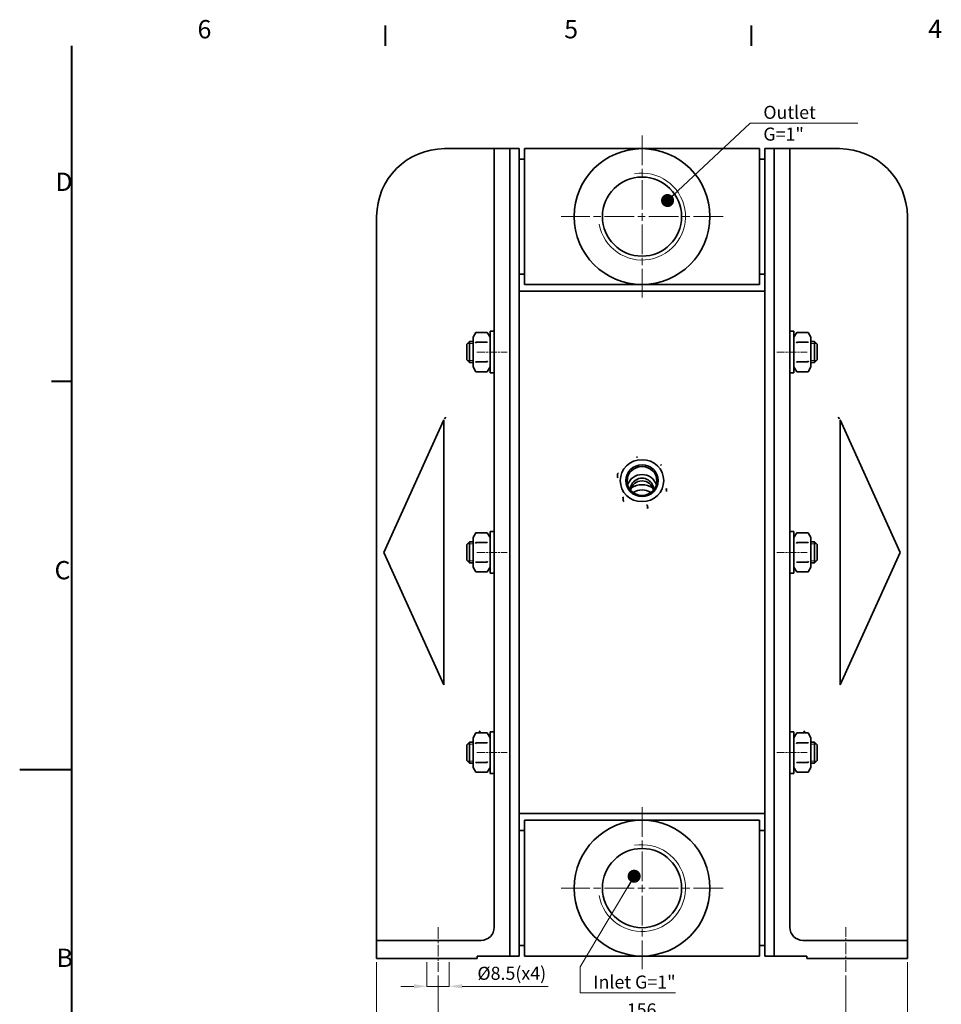
# Model space of a CAD drawing. Units: millimetres. Extents: x 0 to 840, y 0 to 594.
# Drawn here: x 0 to 353, y 207 to 584 of the extents above; entities that cross this region are included whole.
import ezdxf

# ---------------------------------------------------------------- set-up
doc = ezdxf.new("R2010")
doc.units = ezdxf.units.MM
doc.header["$LTSCALE"] = 2
doc.linetypes.add('CHAIN', pattern=[0.3543, 0.2362, -0.0295, 0.0591, -0.0295])
for name, color, linetype, lineweight in [('Linia _rodkowa (ISO)', 7, 'Continuous', 9), ('Obramowanie (ISO)', 7, 'Continuous', 40), ('Symbol (ISO)', 7, 'Continuous', 9), ('Widoczne (ISO)', 7, 'Continuous', 35), ('Widoczne w_skie (ISO)', 7, 'Continuous', 13), ('Wymiar (ISO)', 7, 'Continuous', 9), ('Znacznik _rodka (ISO)', 7, 'Continuous', 9)]:
    doc.layers.add(name, color=color, linetype=linetype, lineweight=lineweight)
doc.styles.add('Kopia Tekst etykiety (ISO)00', font='TAHOMA.TTF')
doc.styles.add('Kopia Tekst notatki (ISO)00', font='TAHOMA.TTF')
doc.dimstyles.new('Domy_lne (ISO)00', dxfattribs={"dimscale": 2, "dimtxt": 2.5, "dimasz": 2.5, "dimexe": 0, "dimexo": 0.7, "dimgap": 0.4, "dimtad": 1, "dimrnd": 1e-08, "dimdsep": 46, "dimtxsty": 'Kopia Tekst notatki (ISO)00', "dimcen": 0.09, "dimdle": 6, "dimclrd": 256, "dimclre": 256, "dimclrt": 256, "dimazin": 3, "dimtfac": 0.64, "dimtmove": 0, "dimatfit": 3, "dimldrblk": 'DOT', "dimfxl": 0, "dimtolj": 1, "dimtzin": 0, "dimlwd": -1, "dimlwe": -1, "dimarcsym": 0})
doc.dimstyles.new('Domy_lne (ISO)00$7', dxfattribs={"dimscale": 2, "dimtxt": 2.5, "dimasz": 1.25, "dimexe": 0, "dimexo": 0.7, "dimgap": 0.4, "dimtad": 1, "dimrnd": 1e-08, "dimdsep": 46, "dimtxsty": 'Kopia Tekst notatki (ISO)00', "dimcen": 0.09, "dimdle": 6, "dimclrd": 256, "dimclre": 256, "dimclrt": 256, "dimazin": 3, "dimtfac": 0.64, "dimtmove": 0, "dimatfit": 3, "dimldrblk": 'DOT', "dimfxl": 0, "dimtolj": 1, "dimtzin": 0, "dimlwd": 5, "dimlwe": -1, "dimarcsym": 0})

# ---------------------------------------------------------------- blocks, each defined once
blk = doc.blocks.new('Ramki Default Border')
at = {"layer": 'Obramowanie (ISO)'}
for p, q in [((70, 287), (70, 290.9)), ((140, 287), (140, 290.9)), ((10, 222.75), (6.1, 222.75))]:
    blk.add_line(p, q, dxfattribs=at)
at = {"layer": 'Obramowanie (ISO)', "flags": 128}
for points in [[(10, 10), (10, 287)], [(0, 148.5), (10, 148.5)]]:
    blk.add_lwpolyline(points, dxfattribs=at)
at = {"layer": 'Obramowanie (ISO)', "char_height": 3.5, "attachment_point": 7, "style": 'Kopia Tekst etykiety (ISO)00'}
for s, insert in [('6', (34.03, 287.33)), ('5', (104.19, 287.33)), ('4', (173.85, 287.4)), ('D', (6.83, 258.13)), ('C', (6.67, 183.81)), ('B', (7.04, 109.63))]:
    blk.add_mtext(s, dxfattribs=dict(at, insert=insert))
blk = doc.blocks.new('*D11')
at = {"layer": 'Defpoints', "color": 0}
for p in [(155.86, 224.63), (164.36, 224.63), (164.36, 214.03)]:
    blk.add_point(p, dxfattribs=at)
at = {"layer": 'Wymiar (ISO)'}
for p, q in [((155.86, 223.23), (155.86, 214.03)), ((164.36, 223.23), (164.36, 214.03)), ((150.86, 214.03), (145.86, 214.03)), ((155.86, 214.03), (164.36, 214.03)), ((169.36, 214.03), (202.26, 214.03))]:
    blk.add_line(p, q, dxfattribs=at)
for points in [[(150.86, 214.86), (150.86, 213.19), (155.86, 214.03)], [(169.36, 214.86), (169.36, 213.19), (164.36, 214.03)]]:
    blk.add_solid(points, dxfattribs=at)
at = {"layer": 'Wymiar (ISO)', "insert": (175.16, 221.52), "char_height": 5, "attachment_point": 1, "style": 'Kopia Tekst notatki (ISO)00'}
blk.add_mtext('\\A1;Ø8.5\\fTahoma|b0|i0;\\H5.0000;(x4)', dxfattribs=at)
blk = doc.blocks.new('_Dot')
at = {"color": 0, "linetype": 'ByBlock', "lineweight": -2}
blk.add_line((-0.5, 0), (-1, 0), dxfattribs=at)
at = {"color": 0, "linetype": 'ByBlock', "const_width": 0.5}
blk.add_lwpolyline([(-0.25, 0, 1), (0.25, 0, 1)], format="xyb", close=True, dxfattribs=at)
blk = doc.blocks.new('*D12')
at = {"layer": 'Defpoints', "color": 0}
for p in [(160.11, 219.63), (316.21, 219.63), (316.21, 201.51)]:
    blk.add_point(p, dxfattribs=at)
at = {"layer": 'Wymiar (ISO)'}
for p, q in [((160.11, 218.23), (160.11, 201.51)), ((316.21, 218.23), (316.21, 201.51)), ((165.11, 201.51), (311.21, 201.51))]:
    blk.add_line(p, q, dxfattribs=at)
for points in [[(165.11, 202.34), (165.11, 200.67), (160.11, 201.51)], [(311.21, 202.34), (311.21, 200.67), (316.21, 201.51)]]:
    blk.add_solid(points, dxfattribs=at)
at = {"layer": 'Wymiar (ISO)', "insert": (232.34, 207.51), "char_height": 5, "attachment_point": 1, "style": 'Kopia Tekst notatki (ISO)00'}
blk.add_mtext('\\A1;156', dxfattribs=at)
blk = doc.blocks.new('*D13')
at = {"layer": 'Defpoints', "color": 0}
for p in [(136.61, 224.63), (339.71, 224.63), (339.71, 192.46)]:
    blk.add_point(p, dxfattribs=at)
at = {"layer": 'Wymiar (ISO)'}
for p, q in [((136.61, 223.23), (136.61, 192.46)), ((339.71, 223.23), (339.71, 192.46)), ((141.61, 192.46), (334.71, 192.46))]:
    blk.add_line(p, q, dxfattribs=at)
for points in [[(141.61, 193.3), (141.61, 191.63), (136.61, 192.46)], [(334.71, 193.3), (334.71, 191.63), (339.71, 192.46)]]:
    blk.add_solid(points, dxfattribs=at)
at = {"layer": 'Wymiar (ISO)', "insert": (232.91, 198.47), "char_height": 5, "attachment_point": 1, "style": 'Kopia Tekst notatki (ISO)00'}
blk.add_mtext('\\A1;203', dxfattribs=at)

msp = doc.modelspace()

# ---------------------------------------------------------------- linework, layer by layer
at = {"layer": 'Linia _rodkowa (ISO)', "linetype": 'CHAIN', "ltscale": 6.444903}
for p, q in [((175.009, 456.771), (186.609, 456.771)), ((289.709, 456.771), (301.309, 456.771)), ((175.009, 380.127), (186.609, 380.127)), ((289.709, 380.127), (301.309, 380.127)), ((175.009, 303.484), (186.609, 303.484)), ((289.709, 303.484), (301.309, 303.484))]:
    msp.add_line(p, q, dxfattribs=at)
at = {"layer": 'Linia _rodkowa (ISO)', "linetype": 'CHAIN', "ltscale": 9.445163}
for p, q in [((160.109, 236.627), (160.109, 219.627)), ((316.209, 219.627), (316.209, 236.627))]:
    msp.add_line(p, q, dxfattribs=at)
at = {"layer": 'Widoczne (ISO)'}
for p, q in [((162.609, 534.627), (181.609, 534.627)), ((181.609, 534.627), (181.609, 434.377)), ((187.609, 534.627), (181.609, 534.627)), ((187.609, 434.377), (187.609, 534.627)), ((191.109, 534.627), (187.609, 534.627)), ((191.109, 534.627), (191.109, 485.28)), ((193.159, 482.627), (193.159, 534.627)), ((193.159, 534.627), (283.159, 534.627)), ((283.159, 482.627), (283.159, 534.627)), ((285.209, 485.28), (285.209, 534.627)), ((285.209, 534.627), (288.709, 534.627)), ((288.709, 434.377), (288.709, 534.627)), ((288.709, 534.627), (294.709, 534.627)), ((294.709, 534.627), (294.709, 434.377)), ((313.709, 534.627), (294.709, 534.627)), ((193.159, 530.627), (191.109, 530.627)), ((283.159, 530.627), (285.209, 530.627)), ((136.609, 508.627), (136.609, 460.627)), ((339.709, 508.627), (339.709, 460.627)), ((193.159, 486.627), (191.109, 486.627)), ((283.159, 486.627), (285.209, 486.627)), ((191.109, 485.28), (191.109, 479.609)), ((193.159, 482.627), (283.159, 482.627)), ((285.209, 485.28), (285.209, 479.609)), ((285.209, 480.127), (191.109, 480.127)), ((191.109, 280.646), (191.109, 479.609)), ((285.209, 280.646), (285.209, 479.609)), ((173.509, 462.421), (174.581, 464.276)), ((174.581, 464.276), (178.938, 464.276)), ((180.009, 462.421), (178.938, 464.276)), ((180.009, 464.771), (180.009, 448.771)), ((180.009, 464.771), (181.609, 464.771)), ((294.709, 464.771), (296.309, 464.771)), ((296.309, 464.771), (296.309, 448.771)), ((296.309, 462.421), (297.381, 464.276)), ((297.381, 464.276), (301.738, 464.276)), ((302.809, 462.421), (301.738, 464.276)), ((136.609, 460.627), (136.609, 440.627)), ((171.159, 459.771), (172.159, 460.771)), ((171.159, 453.771), (171.159, 459.771)), ((172.159, 460.771), (172.159, 452.771)), ((172.159, 460.771), (173.509, 460.771)), ((173.509, 462.421), (173.509, 451.121)), ((174.581, 460.523), (178.938, 460.523)), ((297.381, 460.523), (301.738, 460.523)), ((302.809, 451.121), (302.809, 462.421)), ((302.809, 460.771), (304.159, 460.771)), ((304.159, 452.771), (304.159, 460.771)), ((305.159, 459.771), (304.159, 460.771)), ((305.159, 459.771), (305.159, 453.771)), ((339.709, 460.627), (339.709, 440.627)), ((171.159, 453.771), (172.159, 452.771)), ((172.159, 452.771), (173.509, 452.771)), ((174.581, 453.018), (178.938, 453.018)), ((297.381, 453.018), (301.738, 453.018)), ((302.809, 452.771), (304.159, 452.771)), ((305.159, 453.771), (304.159, 452.771)), ((173.509, 451.121), (174.581, 449.265)), ((174.581, 449.265), (178.938, 449.265)), ((180.009, 451.121), (178.938, 449.265)), ((180.009, 448.771), (181.609, 448.771)), ((294.709, 448.771), (296.309, 448.771)), ((296.309, 451.121), (297.381, 449.265)), ((297.381, 449.265), (301.738, 449.265)), ((302.809, 451.121), (301.738, 449.265)), ((136.609, 440.627), (136.609, 270.627)), ((339.709, 440.627), (339.709, 270.627)), ((181.609, 236.627), (181.609, 434.377)), ((187.609, 434.377), (187.609, 380.127)), ((288.709, 434.377), (288.709, 380.127)), ((294.709, 236.627), (294.709, 434.377)), ((139.41, 380.127), (162.309, 430.853)), ((162.309, 430.853), (162.309, 329.402)), ((314.009, 430.853), (314.009, 329.402)), ((336.909, 380.127), (314.009, 430.853)), ((228.797, 410.199), (228.797, 409.061)), ((247.522, 404.511), (247.522, 403.372)), ((230.928, 400.945), (230.928, 399.806)), ((240.291, 398.101), (240.291, 396.962)), ((173.509, 385.777), (174.581, 387.633)), ((173.509, 385.777), (173.509, 374.477)), ((174.581, 387.633), (178.938, 387.633)), ((180.009, 385.777), (178.938, 387.633)), ((180.009, 388.127), (180.009, 372.127)), ((180.009, 388.127), (181.609, 388.127)), ((294.709, 388.127), (296.309, 388.127)), ((296.309, 388.127), (296.309, 372.127)), ((296.309, 385.777), (297.381, 387.633)), ((297.381, 387.633), (301.738, 387.633)), ((302.809, 385.777), (301.738, 387.633)), ((302.809, 374.477), (302.809, 385.777)), ((171.159, 383.127), (172.159, 384.127)), ((171.159, 377.127), (171.159, 383.127)), ((172.159, 384.127), (172.159, 376.127)), ((172.159, 384.127), (173.509, 384.127)), ((174.581, 383.88), (178.938, 383.88)), ((297.381, 383.88), (301.738, 383.88)), ((302.809, 384.127), (304.159, 384.127)), ((304.159, 376.127), (304.159, 384.127)), ((305.159, 383.127), (304.159, 384.127)), ((305.159, 383.127), (305.159, 377.127)), ((162.309, 329.402), (139.41, 380.127)), ((171.159, 377.127), (172.159, 376.127)), ((187.609, 380.127), (187.609, 225.627)), ((288.709, 380.127), (288.709, 225.627)), ((305.159, 377.127), (304.159, 376.127)), ((314.009, 329.402), (336.909, 380.127)), ((172.159, 376.127), (173.509, 376.127)), ((173.509, 374.477), (174.581, 372.622)), ((174.581, 376.375), (178.938, 376.375)), ((180.009, 374.477), (178.938, 372.622)), ((296.309, 374.477), (297.381, 372.622)), ((297.381, 376.375), (301.738, 376.375)), ((302.809, 374.477), (301.738, 372.622)), ((302.809, 376.127), (304.159, 376.127)), ((174.581, 372.622), (178.938, 372.622)), ((180.009, 372.127), (181.609, 372.127)), ((294.709, 372.127), (296.309, 372.127)), ((297.381, 372.622), (301.738, 372.622)), ((173.509, 309.134), (174.581, 310.99)), ((173.509, 309.134), (173.509, 297.834)), ((174.581, 310.99), (178.938, 310.99)), ((180.009, 309.134), (178.938, 310.99)), ((180.009, 311.484), (180.009, 295.484)), ((180.009, 311.484), (181.609, 311.484)), ((294.709, 311.484), (296.309, 311.484)), ((296.309, 311.484), (296.309, 295.484)), ((296.309, 309.134), (297.381, 310.99)), ((297.381, 310.99), (301.738, 310.99)), ((302.809, 309.134), (301.738, 310.99)), ((302.809, 297.834), (302.809, 309.134)), ((171.159, 306.484), (172.159, 307.484)), ((171.159, 300.484), (171.159, 306.484)), ((172.159, 307.484), (172.159, 299.484)), ((172.159, 307.484), (173.509, 307.484)), ((174.581, 307.237), (178.938, 307.237)), ((297.381, 307.237), (301.738, 307.237)), ((302.809, 307.484), (304.159, 307.484)), ((304.159, 299.484), (304.159, 307.484)), ((305.159, 306.484), (304.159, 307.484)), ((305.159, 306.484), (305.159, 300.484)), ((171.159, 300.484), (172.159, 299.484)), ((172.159, 299.484), (173.509, 299.484)), ((173.509, 297.834), (174.581, 295.979)), ((174.581, 299.731), (178.938, 299.731)), ((180.009, 297.834), (178.938, 295.979)), ((296.309, 297.834), (297.381, 295.979)), ((297.381, 299.731), (301.738, 299.731)), ((302.809, 297.834), (301.738, 295.979)), ((302.809, 299.484), (304.159, 299.484)), ((305.159, 300.484), (304.159, 299.484)), ((174.581, 295.979), (178.938, 295.979)), ((180.009, 295.484), (181.609, 295.484)), ((294.709, 295.484), (296.309, 295.484)), ((297.381, 295.979), (301.738, 295.979)), ((191.109, 280.646), (191.109, 274.975)), ((285.209, 280.127), (191.109, 280.127)), ((285.209, 280.646), (285.209, 274.975)), ((193.159, 225.627), (193.159, 277.627)), ((193.159, 277.627), (283.159, 277.627)), ((283.159, 225.627), (283.159, 277.627)), ((191.109, 225.627), (191.109, 274.975)), ((193.159, 273.627), (191.109, 273.627)), ((283.159, 273.627), (285.209, 273.627)), ((285.209, 274.975), (285.209, 225.627)), ((136.609, 270.627), (136.609, 250.627)), ((339.709, 270.627), (339.709, 250.627)), ((136.609, 250.627), (136.609, 231.627)), ((339.709, 250.627), (339.709, 231.627)), ((156.609, 231.627), (136.609, 231.627)), ((136.609, 224.627), (136.609, 231.627)), ((156.609, 231.627), (176.609, 231.627)), ((319.709, 231.627), (299.709, 231.627)), ((319.709, 231.627), (339.709, 231.627)), ((339.709, 224.627), (339.709, 231.627)), ((193.159, 229.627), (191.109, 229.627)), ((283.159, 229.627), (285.209, 229.627)), ((136.609, 224.627), (156.609, 224.627)), ((175.109, 224.627), (156.609, 224.627)), ((175.109, 225.627), (175.109, 224.627)), ((187.609, 225.627), (175.109, 225.627)), ((191.109, 225.627), (187.609, 225.627)), ((193.159, 225.627), (283.159, 225.627)), ((285.209, 225.627), (288.709, 225.627)), ((288.709, 225.627), (301.209, 225.627)), ((301.209, 225.627), (301.209, 224.627)), ((301.209, 224.627), (319.709, 224.627)), ((339.709, 224.627), (319.709, 224.627))]:
    msp.add_line(p, q, dxfattribs=at)
at = {"layer": 'Widoczne (ISO)', "flags": 128}
for points in [[(174.581, 464.276), (174.482, 464.099)], [(297.381, 464.276), (297.282, 464.099)], [(174.581, 460.523), (174.482, 460.169)], [(178.938, 460.523), (179.037, 460.701)], [(297.381, 460.523), (297.282, 460.169)], [(301.738, 460.523), (301.837, 460.701)], [(174.581, 453.018), (174.482, 452.84)], [(178.938, 453.018), (179.037, 453.373)], [(297.381, 453.018), (297.282, 452.84)], [(301.738, 453.018), (301.837, 453.373)], [(178.938, 449.265), (179.037, 449.442)], [(301.738, 449.265), (301.837, 449.442)], [(136.609, 440.627), (136.629, 440.679)], [(339.709, 440.627), (339.689, 440.679)], [(162.609, 431.253), (162.597, 431.237)], [(162.609, 431.253), (163.109, 431.921)], [(313.709, 431.253), (313.21, 431.921)], [(313.709, 431.253), (313.722, 431.237)], [(236.028, 416.609), (236.471, 416.506)], [(245.391, 413.765), (245.492, 413.359)], [(228.797, 410.199), (229.138, 410.533)], [(228.797, 409.061), (228.897, 408.59)], [(247.522, 404.511), (247.18, 404.239)], [(230.928, 400.945), (230.827, 401.413)], [(230.928, 399.806), (231.37, 399.639)], [(240.291, 398.101), (239.848, 398.266)], [(240.291, 396.962), (240.632, 397.232)], [(174.581, 387.633), (174.482, 387.456)], [(297.381, 387.633), (297.282, 387.456)], [(174.581, 383.88), (174.482, 383.525)], [(178.938, 383.88), (179.037, 384.057)], [(297.381, 383.88), (297.282, 383.525)], [(301.738, 383.88), (301.837, 384.057)], [(174.581, 376.375), (174.482, 376.197)], [(178.938, 376.375), (179.037, 376.729)], [(297.381, 376.375), (297.282, 376.197)], [(301.738, 376.375), (301.837, 376.729)], [(178.938, 372.622), (179.037, 372.799)], [(301.738, 372.622), (301.837, 372.799)], [(162.309, 329.402), (162.322, 329.385)], [(314.009, 329.402), (313.997, 329.385)], [(174.581, 310.99), (174.482, 310.812)], [(176.461, 310.99), (175.798, 311.835)], [(297.381, 310.99), (297.282, 310.812)], [(299.858, 310.99), (300.521, 311.835)], [(174.581, 307.237), (174.482, 306.882)], [(178.938, 307.237), (179.037, 307.414)], [(297.381, 307.237), (297.282, 306.882)], [(301.738, 307.237), (301.837, 307.414)], [(174.581, 299.731), (174.482, 299.554)], [(178.938, 299.731), (179.037, 300.086)], [(297.381, 299.731), (297.282, 299.554)], [(301.738, 299.731), (301.837, 300.086)], [(178.938, 295.979), (179.037, 296.156)], [(301.738, 295.979), (301.837, 296.156)], [(136.609, 250.627), (136.629, 250.679)], [(339.709, 250.627), (339.689, 250.679)]]:
    msp.add_lwpolyline(points, dxfattribs=at)
at = {"layer": 'Widoczne (ISO)'}
for centre, radius in [((238.159, 508.627), 26), ((238.159, 508.627), 15.145), ((238.159, 251.627), 26), ((238.159, 251.627), 15.146)]:
    msp.add_circle(centre, radius, dxfattribs=at)
for centre, radius, start, end in [((162.609, 508.627), 26, 90, 180), ((313.709, 508.627), 26, 0, 90), ((176.609, 236.627), 5, 270, 0), ((299.709, 236.627), 5, 180, 270)]:
    msp.add_arc(centre, radius, start, end, dxfattribs=at)
for centre, major_axis in [((238.159, 407.562), (8.315, 0)), ((238.159, 407.562), (6.223, 0)), ((238.159, 407.433), (5.723, 0))]:
    msp.add_ellipse(centre, major_axis=major_axis, ratio=0.9659258, dxfattribs=at)
for centre, major_axis, start_param, end_param in [((238.159, 404.388), (5.723, 0), 0.2790563, 2.8625364), ((238.159, 404.198), (4.45, 0), 6.2252428, 9.4827204), ((238.159, 403.162), (4.45, 0), 0.168585, 2.9730076), ((238.159, 398.762), (-7.475, 0), 4.1286451, 5.2961328), ((238.159, 398.494), (-5.75, 0), 4.0817692, 5.3430087)]:
    msp.add_ellipse(centre, major_axis=major_axis, ratio=0.9659258, start_param=start_param, end_param=end_param, dxfattribs=at)
at = {"layer": 'Widoczne w_skie (ISO)'}
for p, q in [((173.509, 460.027), (171.415, 460.027)), ((304.903, 460.027), (302.809, 460.027)), ((171.415, 453.515), (173.509, 453.515)), ((302.809, 453.515), (304.903, 453.515)), ((173.509, 383.383), (171.415, 383.383)), ((304.903, 383.383), (302.809, 383.383)), ((171.415, 376.871), (173.509, 376.871)), ((302.809, 376.871), (304.903, 376.871)), ((173.509, 306.74), (171.415, 306.74)), ((304.903, 306.74), (302.809, 306.74)), ((171.415, 300.228), (173.509, 300.228)), ((302.809, 300.228), (304.903, 300.228))]:
    msp.add_line(p, q, dxfattribs=at)
for centre in [(238.159, 508.627), (238.159, 251.627)]:
    msp.add_arc(centre, 16.625, 190, 100, dxfattribs=at)
at = {"layer": 'Znacznik _rodka (ISO)', "linetype": 'CHAIN', "ltscale": 23.990969}
for p, q in [((238.159, 539.627), (238.159, 477.627)), ((269.159, 508.627), (207.159, 508.627)), ((238.159, 282.627), (238.159, 220.627)), ((269.159, 251.627), (207.159, 251.627))]:
    msp.add_line(p, q, dxfattribs=at)

# ---------------------------------------------------------------- block references
at = {"xscale": 2, "yscale": 2, "zscale": 2}
msp.add_blockref('Ramki Default Border', (0, 0), dxfattribs=at)

# ---------------------------------------------------------------- texts
at = {"layer": 'Symbol (ISO)', "char_height": 5, "attachment_point": 1, "style": 'Kopia Tekst notatki (ISO)00'}
for s, insert, width in [('{Outlet G=1"}', (284.596, 551.034), 36.74635), ('{Inlet G=1"}', (219.526, 218.176), 32.14344)]:
    msp.add_mtext(s, dxfattribs=dict(at, insert=insert, width=width))

# ---------------------------------------------------------------- dimensions: what is measured, and where the dimension line sits
at = {"layer": 'Wymiar (ISO)'}
dim = msp.add_linear_dim(base=(339.709, 192.464), p1=(136.609, 224.627), p2=(339.709, 224.627), angle=180, dimstyle='Domy_lne (ISO)00', override={"dimdec": 0, "dimtp": 0, "dimtm": 0, "dimtdec": 2, "dimatfit": 2}, dxfattribs=at)
dim.commit()
dim.dimension.update_dxf_attribs({"geometry": '*D13', "text_midpoint": (238.159, 192.464), "dimtype": 160})
dim = msp.add_linear_dim(base=(164.359, 214.028), p1=(155.859, 224.627), p2=(164.359, 224.627), angle=180, text='Ø<>\\fTahoma|b0|i0;\\H5.0000;(x4)', dimstyle='Domy_lne (ISO)00', override={"dimdec": 2, "dimtp": 0, "dimtm": 0, "dimtdec": 2, "dimatfit": 2}, dxfattribs=at)
dim.commit()
dim.dimension.update_dxf_attribs({"geometry": '*D11', "text_midpoint": (188.308, 214.028), "dimtype": 160})
dim = msp.add_linear_dim(base=(316.209, 201.507), p1=(160.109, 219.627), p2=(316.209, 219.627), dimstyle='Domy_lne (ISO)00', override={"dimdec": 0, "dimtp": 0, "dimtm": 0, "dimtdec": 2, "dimatfit": 2}, dxfattribs=at)
dim.commit()
dim.dimension.update_dxf_attribs({"geometry": '*D12', "text_midpoint": (237.479, 201.507), "dimtype": 160})

# ---------------------------------------------------------------- leaders
at = {"layer": 'Symbol (ISO)', "linetype": 'Continuous', "lineweight": 9, "annotation_type": 0, "has_hookline": 1, "hookline_direction": 0}
for points, text_width in [([(247.942, 514.778), (279.596, 544.366), (284.596, 544.366)], 36.145), ([(235.153, 256.163), (214.526, 221.482), (214.526, 211.507), (219.526, 211.507)], 31.454)]:
    msp.add_leader(points, dimstyle='Domy_lne (ISO)00$7', override={"dimasz": 2.5, "dimgap": 0, "dimtad": 1}, dxfattribs=dict(at, text_width=text_width))

doc.saveas('drawing.dxf')
